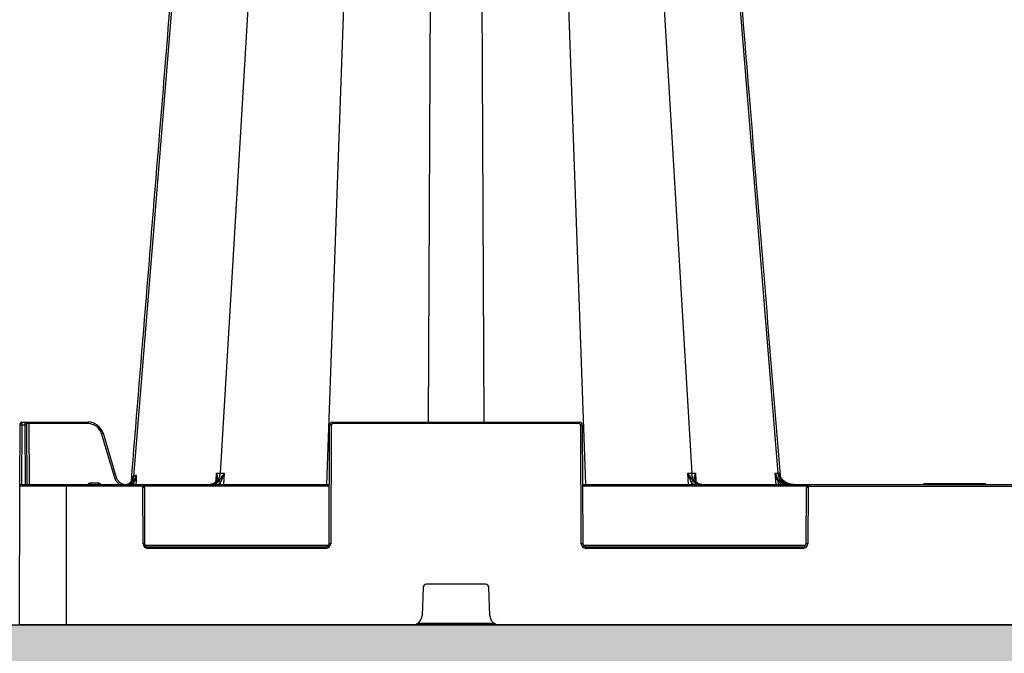
# Model space of a CAD drawing. Units: inches. Extents: x 95 to 119694, y 160 to 11053.
# Drawn here: x 12987 to 13303, y 1914 to 2117 of the extents above; entities that cross this region are included whole.
import ezdxf

# ---------------------------------------------------------------- set-up
doc = ezdxf.new("R2010")
doc.units = ezdxf.units.IN
doc.header["$MEASUREMENT"] = 0
doc.layers.get('0').update_dxf_attribs({"lineweight": 0})
for name, color, linetype, lineweight in [('ACO STORM-BRIXX', 7, 'Continuous', 15), ('Hatch Lines', 7, 'Continuous', 25), ('Hatching', 7, 'Continuous', 0)]:
    doc.layers.add(name, color=color, linetype=linetype, lineweight=lineweight)
doc.styles.add('Text Style 1', font='arial.ttf')
doc.dimstyles.new('Common Dimension Style 1', dxfattribs={"dimtxt": 15.875, "dimasz": 15.875, "dimexe": 15.875, "dimexo": 15.875, "dimgap": 15.875, "dimtad": 0, "dimtih": 1, "dimtoh": 1, "dimdec": 3, "dimzin": 0, "dimdsep": 46, "dimlunit": 4, "dimtxsty": 'Text Style 1', "dimcen": 0, "dimadec": 0, "dimazin": 0, "dimtfac": 1, "dimtdec": 3, "dimtofl": 0, "dimtmove": 0, "dimatfit": 3, "dimfxl": 1, "dimtolj": 1, "dimtzin": 0, "dimarcsym": 0})

msp = doc.modelspace()

# ---------------------------------------------------------------- hatches: boundary and pattern name
at = {"layer": 'Hatching'}
h = msp.add_hatch(dxfattribs=at)
h.set_pattern_fill('GRAVEL', color=256, scale=140)
h.set_pattern_definition([(228.01279, (-19.34, 140), (-1120, -1260), [18.835, -1864.6723]), (184.96974, (-31.9397, 126), (1680, 140), [32.3215, -3199.8295]), (132.510447, (-64.14, 123.2), (1400, -1540), [22.7903, -2256.2446]), (267.27369, (-118.74, 88.2), (140, 2800), [29.4333, -2913.8981]), (292.833654, (-120.14, 58.8), (-700, 1680), [28.8617, -2857.3122]), (357.27369, (-108.94, 32.2), (-2800, 140), [29.4333, -2913.8981]), (37.69424, (-79.5397, 30.8), (-1820, -1400), [38.9241, -3853.4788]), (72.255328, (-48.7397, 54.6), (980, 3080), [36.7483, -3638.085]), (121.429566, (-37.54, 89.6), (-1120, 1820), [29.533, -2923.7702]), (175.23636, (-52.94, 114.8), (1540, -140), [33.7165, -1652.1068]), (222.397438, (-86.5397, 117.6), (-1680, -1540), [43.6027, -4316.6725]), (138.814075, (19.86, 86.8), (-980, 840), [14.8821, -1473.3383]), (171.469234, (8.66, 96.6), (1820, -280), [28.3132, -2803.0116]), (225, (-19.34, 100.8), (-2e-14, -140), [19.7989, -178.191]), (203.19859, (-29.14, 117.6), (700, 280), [10.6621, -1055.5461]), (291.80141, (-38.94, 113.4), (-140, 420), [15.0784, -738.8447]), (30.96376, (-33.34, 99.4), (420, 280), [24.4901, -791.8432]), (161.56505, (-12.34, 112), (280, -140), [17.7087, -425.0101]), (16.38954, (-120.14, 113.4), (1400, 420), [24.808, -2455.9983]), (70.346176, (-96.34, 120.4), (-560, -1540), [20.8125, -2060.4371]), (293.19859, (-12.34, 140), (-280, 700), [21.3241, -1044.8841]), (343.61046, (-3.94, 120.4), (-1400, 420), [24.808, -2455.9983]), (339.44395, (-120.14, 26.6), (-700, 280), [23.9232, -1172.2373]), (294.77514, (-97.74, 18.2), (-700, 1540), [20.0449, -1984.45]), (66.80141, (-10.94, 0), (280, 700), [21.3241, -1044.8841]), (17.354025, (-2.54, 19.6), (-1820, -560), [23.4683, -2323.3593]), (69.44395, (-79.54, 0), (-280, -700), [11.9616, -1184.1989]), (101.30993, (-19.34, 0), (-140, 560), [7.1386, -706.7241]), (165.96376, (-20.74, 7), (420, -140), [28.8617, -548.3731]), (186.009006, (-48.74, 14), (1400, 140), [26.747, -2647.9492]), (303.69007, (-33.34, 86.8), (-140, 280), [20.1911, -484.5861]), (353.157227, (-22.1397, 70), (2380, -280), [35.2512, -3489.8588]), (60.9454, (12.86, 65.8), (-560, -980), [14.4138, -1426.9744]), (90, (19.86, 78.4), (-140, 140), [8.4, -131.6]), (120.25644, (-51.54, 18.2), (560, -980), [19.4494, -1925.4928]), (48.01279, (-61.34, 35), (1120, 1260), [37.6701, -1845.8373]), (0, (-36.14, 63), (140, 140), [36.4, -103.6]), (325.304846, (0.26, 63), (1400, -980), [22.136, -2191.4584]), (254.0546, (18.46, 50.4), (-140, -560), [20.3843, -998.8311]), (207.645975, (12.8603, 30.8), (-2660, -1400), [33.1891, -3285.7264]), (175.42608, (-16.5397, 15.4), (-1820, 140), [35.1119, -3476.0703])])
h.paths.add_polyline_path([(18707.04939, 2571.54389), (18600.70897, 2571.46567), (18600.70897, 2556.43628), (18424.16132, 2556.04851), (18424.0578, 1922.33774), (12346.95197, 1923.29414), (12347.24419, 2237.4609), (12347.24419, 2558.22157), (12170.77938, 2558.5097), (12170.77938, 2573.5221), (12063.65065, 2573.50442), (12061.33742, 1763.30087), (18707.04939, 1763.30087)])

# ---------------------------------------------------------------- linework, layer by layer
at = {"layer": 'ACO STORM-BRIXX', "color": 0, "linetype": 'ByBlock', "lineweight": -2}
for p, q in [((13056.77603, 2378.91923), (13023.78629, 1970.85587)), ((13075.63474, 2378.91923), (13051.54993, 1971.96054)), ((13100.10991, 2378.8601), (13085.66375, 1968.29415)), ((13120.00813, 2378.8601), (13118.25167, 1988.29414)), ((13134.30715, 2378.8601), (13136.06362, 1988.29414)), ((13154.20538, 2378.8601), (13168.65154, 1968.29415)), ((13178.68055, 2378.91923), (13202.76535, 1971.96054)), ((13230.43969, 1971.96054), (13197.53924, 2378.91923)), ((12987.35182, 1967.79632), (12987.43691, 1987.29851)), ((12987.43691, 1987.29851), (12987.43908, 1987.79632)), ((12987.9369, 1987.29851), (12987.85399, 1968.29415)), ((12987.93908, 1988.29414), (12987.9369, 1987.29851)), ((12988.98746, 1987.29851), (12987.9369, 1987.29851)), ((12987.93908, 1988.29414), (13009.18748, 1988.29414)), ((12988.98746, 1987.29851), (12988.98529, 1988.29414)), ((12989.07037, 1968.29415), (12988.98746, 1987.29851)), ((12989.48528, 1987.79632), (12989.48746, 1987.29851)), ((12989.48746, 1987.29851), (12989.57037, 1968.29415)), ((12990.23529, 1987.79632), (12990.23529, 1988.29414)), ((13009.18748, 1987.79632), (12990.23529, 1987.79632)), ((12990.23529, 1987.79632), (12990.32037, 1968.29415)), ((13009.18748, 1987.79632), (13009.18748, 1988.29414)), ((13086.48746, 1949.28978), (13086.6533, 1987.29851)), ((13087.15329, 1987.29851), (13086.98745, 1949.28978)), ((13087.65328, 1987.79632), (13087.65328, 1988.29414)), ((13087.65328, 1988.29414), (13166.662, 1988.29414)), ((13166.662, 1987.79632), (13087.65328, 1987.79632)), ((13166.662, 1987.79632), (13166.662, 1988.29414)), ((13167.32784, 1949.28978), (13167.16199, 1987.29851)), ((13167.66199, 1987.29851), (13167.82783, 1949.28978)), ((13017.75466, 1970.39954), (13013.4977, 1984.58939)), ((13013.97662, 1984.73088), (13018.23356, 1970.54105)), ((13023.25116, 1969.03458), (13023.38897, 1970.65094)), ((13050.21234, 1969.50085), (13050.36491, 1971.96128)), ((13052.82237, 1971.96128), (13052.61709, 1968.29415)), ((13201.6982, 1968.29415), (13201.49292, 1971.96128)), ((13203.95037, 1971.96128), (13204.10233, 1969.51087)), ((13229.79442, 1968.29415), (13229.47074, 1971.9631)), ((13230.81415, 1971.9612), (13230.87611, 1971.23746)), ((12987.15763, 1923.29414), (12987.35182, 1967.79632)), ((13026.24928, 1967.79632), (12987.35182, 1967.79632)), ((12987.85182, 1968.29415), (13086.57037, 1968.29415)), ((13002.15765, 1968.29415), (13002.15765, 1923.29414)), ((13009.96657, 1968.79196), (13009.96657, 1968.29415)), ((13009.96657, 1968.79196), (13012.3487, 1968.79196)), ((13012.3487, 1968.79196), (13012.3487, 1968.29415)), ((13023.88196, 1968.89832), (13023.07038, 1968.29415)), ((13023.5319, 1969.241), (13024.00522, 1969.79677)), ((13023.82864, 1968.29415), (13023.88196, 1968.89832)), ((13024.2265, 1969.55821), (13023.88196, 1968.89832)), ((13024.62934, 1969.52417), (13024.52116, 1968.29415)), ((13026.24928, 1967.79632), (13026.24928, 1968.29415)), ((13026.82783, 1949.28978), (13026.74927, 1967.29851)), ((13086.56821, 1967.79632), (13027.11402, 1967.79632)), ((13027.24926, 1967.29851), (13027.32782, 1949.28978)), ((13050.19947, 1969.29337), (13050.20242, 1969.34087)), ((13051.59983, 1968.29415), (13051.63847, 1968.98522)), ((13167.74491, 1968.29415), (13406.57038, 1968.29415)), ((13239.70126, 1967.79632), (13167.74708, 1967.79632)), ((13202.67682, 1968.98522), (13202.71545, 1968.29415)), ((13204.11297, 1969.33929), (13204.11582, 1969.29337)), ((13230.38474, 1969.44714), (13230.48679, 1968.29415)), ((13239.48745, 1949.28978), (13239.56603, 1967.29851)), ((13240.06603, 1967.29851), (13239.98745, 1949.28978)), ((13240.56602, 1967.79632), (13240.56602, 1968.29415)), ((13240.56602, 1967.79632), (13333.74926, 1967.79632)), ((13277.24526, 1968.59414), (13277.07206, 1968.29415)), ((13277.24526, 1968.59414), (13296.82305, 1968.59414)), ((13296.74928, 1968.29415), (13296.57608, 1968.59414)), ((13296.99625, 1968.29415), (13296.82305, 1968.59414)), ((13027.46307, 1948.79196), (13086.35223, 1948.79196)), ((13028.32781, 1947.79633), (13028.32781, 1948.29414)), ((13028.32781, 1948.29414), (13085.48746, 1948.29414)), ((13085.48746, 1947.79633), (13085.48746, 1948.29414)), ((13167.96306, 1948.79196), (13239.35223, 1948.79196)), ((13168.82782, 1947.79633), (13168.82782, 1948.29414)), ((13168.82782, 1948.29414), (13238.48746, 1948.29414)), ((13238.48746, 1947.79633), (13238.48746, 1948.29414)), ((13085.48746, 1947.79633), (13028.32781, 1947.79633)), ((13238.48746, 1947.79633), (13168.82782, 1947.79633)), ((13136.69536, 1936.29414), (13117.61992, 1936.29414)), ((13116.62066, 1935.33258), (13116.26859, 1926.17884)), ((13138.0467, 1926.17884), (13137.69463, 1935.33258)), ((13587.15765, 1923.29414), (12987.15763, 1923.29414)), ((13114.92583, 1923.79196), (13139.38946, 1923.79196))]:
    msp.add_line(p, q, dxfattribs=at)
for centre, radius, start, end in [((12987.68691, 1958.75713), 28.54247, 89.4981533, 90.5018467), ((12987.93908, 1987.79414), 0.5, 90, 179.75), ((12988.98529, 1987.79414), 0.5, 0.25, 90), ((12989.23746, 1958.75713), 28.54247, 89.4981533, 90.5018467), ((13009.18749, 1983.29414), 5, 16.6992442, 90), ((13009.18749, 1983.29633), 4.5, 16.6992442, 90), ((13087.65329, 1987.29414), 1, 90, 179.75), ((13086.90329, 1958.75556), 28.54404, 89.4981809, 90.5018191), ((13087.65329, 1987.29633), 0.5, 90, 179.75), ((13166.662, 1987.29414), 1, 0.25, 90), ((13166.662, 1987.29633), 0.5, 0.25, 90), ((13167.41199, 1958.75551), 28.54409, 89.4981744, 90.5018256), ((13022.18923, 1956.05115), 29.83243, 105.9793708, 106.9384976), ((13021.05541, 1971.05625), 2.73823, 279.2064963, 355.8090673), ((12987.85182, 1967.79414), 0.5, 90, 179.75), ((12982.79002, 1927.27203), 58.49184, 45.3701174, 45.8499708), ((13026.24926, 1967.29414), 1, 0.25, 90), ((13026.24926, 1967.29633), 0.5, 0.25, 90), ((13026.99927, 1938.71492), 28.58467, 89.4988943, 90.5011057), ((13050.23093, 1969.17467), 0.17699, 84.8005392, 142.6392833), ((13050.95713, 1968.54518), 0.81108, 32.8558513, 83.4288237), ((13203.35814, 1968.54521), 0.81105, 96.5701092, 147.1452158), ((13204.08362, 1969.17198), 0.17961, 40.1570322, 94.8892061), ((13271.87125, 1921.77102), 63.19923, 130.5928291, 131.0289434), ((13240.56602, 1967.29414), 1, 90, 179.75), ((13239.81603, 1938.71714), 28.58246, 89.4988517, 90.5011483), ((13240.56602, 1967.29633), 0.5, 90, 179.75), ((13027.07783, 1920.63662), 28.65425, 89.500111, 90.499889), ((13028.32782, 1949.29633), 1.5, 180.25, 270), ((13028.32782, 1949.29414), 1, 180.25, 270), ((13085.48746, 1949.29633), 1.5, 270, 359.75), ((13085.48746, 1949.29414), 1, 270, 359.75), ((13086.73746, 1920.63619), 28.65468, 89.5001186, 90.4998814), ((13167.57784, 1920.63562), 28.65525, 89.5001286, 90.4998714), ((13168.82782, 1949.29633), 1.5, 180.25, 270), ((13168.82782, 1949.29414), 1, 180.25, 270), ((13238.48746, 1949.29633), 1.5, 270, 359.75), ((13238.48746, 1949.29414), 1, 270, 359.75), ((13239.73745, 1920.63612), 28.65475, 89.5001198, 90.4998802), ((13117.61992, 1935.29414), 1, 90, 177.7974018), ((13136.69537, 1935.29414), 1, 2.2025982, 90), ((13113.27081, 1926.29414), 3, 270, 357.7974018), ((13141.04448, 1926.29414), 3, 182.2025982, 270)]:
    msp.add_arc(centre, radius, start, end, dxfattribs=at)
msp.add_ellipse((12990.2353, 1987.79414), major_axis=(0.75002, -0.00218), ratio=0.002908691, start_param=1.570836518, end_param=3.141613807, dxfattribs=at)
for points, knots in [([(13056.37074, 2378.91837), (13052.31867, 2329.23653), (13046.33025, 2255.8133), (13038.21184, 2156.28835), (13031.12414, 2069.40195), (13025.9726, 2006.25678), (13022.95049, 1969.21308)], [0, 0, 0, 0, 0.363787712, 0.537630493, 0.728753996, 1, 1, 1, 1]), ([(13231.2983, 1970.02822), (13227.95249, 2011.03997), (13221.95342, 2084.57436), (13210.83519, 2220.87037), (13203.06364, 2316.15482), (13197.94468, 2378.9167)], [0, 0, 0, 0, 0.300901216, 0.539518269, 1, 1, 1, 1]), ([(13017.75466, 1970.39954), (13017.87994, 1970.43713), (13018.00445, 1970.47425), (13018.18173, 1970.52663), (13018.23341, 1970.54157), (13018.23357, 1970.54105)], [0, 0, 0, 0, 0.5, 0.5, 1, 1, 1, 1]), ([(13019.41474, 1968.29415), (13019.41226, 1968.29508), (13019.02664, 1968.43943), (13018.43021, 1969.07074), (13017.93719, 1969.83616), (13017.78288, 1970.31246), (13017.75466, 1970.39954)], [0, 0, 0, 0, 0.002910659, 0.451714824, 0.899760904, 1, 1, 1, 1]), ([(13018.23359, 1970.54103), (13018.23359, 1970.54101), (13018.23358, 1970.46211), (13018.44484, 1970.06431), (13018.78313, 1969.36385), (13019.63515, 1968.67346), (13020.64463, 1968.2901), (13021.73115, 1968.27163), (13022.75158, 1968.58731), (13023.2798, 1969.02981), (13023.5319, 1969.241)], [0, 0, 0, 0, 0.0000085455, 0.0361996195, 0.1979443714, 0.3599220004, 0.5225608518, 0.6860236337, 0.8501508447, 1, 1, 1, 1]), ([(13023.39237, 1970.65112), (13023.39205, 1970.64558), (13023.39169, 1970.63913), (13023.3915, 1970.62067), (13023.39769, 1970.41139), (13023.36347, 1969.97406), (13023.13218, 1969.38143), (13022.72895, 1968.91748), (13022.40184, 1968.68934), (13022.24215, 1968.60658), (13022.20999, 1968.58991)], [0, 0, 0, 0, 0.005709324, 0.006643865, 0.020752462, 0.266279448, 0.590489402, 0.815554767, 0.96284695, 1, 1, 1, 1]), ([(13023.78631, 1970.85614), (13023.82248, 1970.87468), (13023.89513, 1970.91193), (13024.0157, 1970.97376), (13024.14532, 1971.04023), (13024.28504, 1971.11184), (13024.43391, 1971.18811), (13024.54081, 1971.24283), (13024.59447, 1971.2703)], [0, 0, 0, 0, 0.163192927, 0.327795174, 0.493791261, 0.661166417, 0.829906846, 1, 1, 1, 1]), ([(13024.00521, 1969.79677), (13024.15969, 1970.00906), (13024.28912, 1970.24542), (13024.48715, 1970.7414), (13024.55671, 1971.0041), (13024.59447, 1971.27029)], [0, 0, 0, 0, 0.5, 0.5, 1, 1, 1, 1]), ([(13024.59447, 1971.27029), (13024.59428, 1971.26611), (13024.59271, 1971.23295), (13024.58443, 1971.08592), (13024.52999, 1970.50839), (13024.36069, 1969.97828), (13024.22653, 1969.55822)], [0, 0, 0, 0, 0.007191195, 0.057006874, 0.252758826, 1, 1, 1, 1]), ([(13024.59447, 1971.2703), (13024.6021, 1971.19074), (13024.61702, 1971.03509), (13024.63438, 1970.80115), (13024.64703, 1970.57356), (13024.65449, 1970.35196), (13024.65673, 1970.13641), (13024.65342, 1969.9269), (13024.64508, 1969.7234), (13024.63453, 1969.58983), (13024.62934, 1969.52417)], [0, 0, 0, 0, 0.1446344104, 0.2829385481, 0.4152086699, 0.541788352, 0.6630735815, 0.7795174849, 0.8916340509, 1, 1, 1, 1]), ([(13048.73124, 1968.29415), (13048.75391, 1968.29439), (13048.88383, 1968.2958), (13049.32951, 1968.34795), (13050.05168, 1968.66889), (13050.82028, 1969.4915), (13051.37691, 1970.62697), (13051.49225, 1971.51601), (13051.54993, 1971.96054)], [0, 0, 0, 0, 0.016237983, 0.093050484, 0.31980193, 0.546540898, 0.773268872, 1, 1, 1, 1]), ([(13050.43471, 1970.35752), (13050.4362, 1970.33302), (13050.45371, 1970.04466), (13050.36459, 1969.67798), (13050.14004, 1969.39093), (13050.06804, 1969.29889)], [0, 0, 0, 0, 0.059357648, 0.698376142, 1, 1, 1, 1]), ([(13050.36491, 1971.96128), (13050.36607, 1971.95766), (13050.46804, 1971.63941), (13050.62441, 1970.95655), (13050.65004, 1970.05974), (13050.35944, 1969.54871), (13050.24697, 1969.35094)], [0, 0, 0, 0, 0.0039146997, 0.3445347576, 0.7463244166, 1, 1, 1, 1]), ([(13050.36491, 1971.96128), (13050.5448, 1971.96102), (13050.9037, 1971.96051), (13051.42059, 1971.96054), (13051.54992, 1971.96054), (13051.54993, 1971.96054)], [0, 0, 0, 0, 0.501179264, 0.999961684, 1, 1, 1, 1]), ([(13050.41258, 1970.37067), (13050.43042, 1970.54356), (13050.48347, 1971.05776), (13050.41431, 1971.59847), (13050.3655, 1971.95701), (13050.36491, 1971.96128)], [0, 0, 0, 0, 0.333568709, 0.992064994, 1, 1, 1, 1]), ([(13051.04995, 1969.35094), (13051.2059, 1969.54871), (13051.60886, 1970.05974), (13052.262, 1970.95657), (13052.65886, 1971.63939), (13052.82053, 1971.95766), (13052.82237, 1971.96128)], [0, 0, 0, 0, 0.253674298, 0.65546313, 0.996085488, 1, 1, 1, 1]), ([(13051.54993, 1971.96054), (13051.54994, 1971.96054), (13051.72346, 1971.96054), (13052.17877, 1971.96051), (13052.60749, 1971.96102), (13052.82237, 1971.96128)], [0, 0, 0, 0, 0.000042837, 0.498811131, 1, 1, 1, 1]), ([(13052.82237, 1971.96128), (13052.82113, 1971.95701), (13052.71688, 1971.59839), (13052.45948, 1970.8286), (13052.0351, 1969.82265), (13051.74763, 1969.2157), (13051.63847, 1968.98522)], [0, 0, 0, 0, 0.004147871, 0.348423773, 0.75257562, 1, 1, 1, 1]), ([(13201.49292, 1971.96128), (13201.7078, 1971.96102), (13202.13651, 1971.96051), (13202.59182, 1971.96054), (13202.76533, 1971.96054), (13202.76535, 1971.96054)], [0, 0, 0, 0, 0.5011856759, 0.9999571623, 1, 1, 1, 1]), ([(13202.67682, 1968.98522), (13202.56766, 1969.2157), (13202.28018, 1969.82265), (13201.85592, 1970.82863), (13201.59822, 1971.59833), (13201.49416, 1971.95701), (13201.49292, 1971.96128)], [0, 0, 0, 0, 0.247424358, 0.651576169, 0.995852764, 1, 1, 1, 1]), ([(13201.49292, 1971.96128), (13201.49476, 1971.95766), (13201.65625, 1971.63931), (13202.05338, 1970.95661), (13202.7064, 1970.05972), (13203.10938, 1969.54871), (13203.26534, 1969.35094)], [0, 0, 0, 0, 0.0039135093, 0.3445357608, 0.7463231337, 1, 1, 1, 1]), ([(13202.76535, 1971.96054), (13202.76536, 1971.96054), (13202.93888, 1971.96054), (13203.39256, 1971.96051), (13203.76414, 1971.96102), (13203.95037, 1971.96128)], [0, 0, 0, 0, 0.000042838, 0.498824423, 1, 1, 1, 1]), ([(13205.58405, 1968.29415), (13205.56137, 1968.29439), (13205.43144, 1968.29579), (13204.98579, 1968.34795), (13204.26359, 1968.66888), (13203.49502, 1969.4915), (13202.93838, 1970.62696), (13202.82303, 1971.51601), (13202.76535, 1971.96054)], [0, 0, 0, 0, 0.016239745, 0.09305128, 0.319803339, 0.546540651, 0.773268884, 1, 1, 1, 1]), ([(13204.06831, 1969.35094), (13203.95585, 1969.54871), (13203.66525, 1970.05974), (13203.69086, 1970.95655), (13203.84724, 1971.6394), (13203.94921, 1971.95766), (13203.95037, 1971.96128)], [0, 0, 0, 0, 0.25367545, 0.655464976, 0.996085302, 1, 1, 1, 1]), ([(13203.95037, 1971.96128), (13203.94979, 1971.95701), (13203.90097, 1971.59847), (13203.83182, 1971.05779), (13203.88486, 1970.54358), (13203.90269, 1970.37069)], [0, 0, 0, 0, 0.007935211, 0.666448552, 1, 1, 1, 1]), ([(13204.22241, 1969.28967), (13204.21613, 1969.29661), (13204.08959, 1969.43645), (13203.94715, 1969.76217), (13203.91053, 1970.13151), (13203.89133, 1970.32517)], [0, 0, 0, 0, 0.024208863, 0.488379074, 1, 1, 1, 1]), ([(13229.47074, 1971.9631), (13229.4719, 1971.95953), (13229.61708, 1971.51328), (13229.96062, 1970.75022), (13230.51738, 1970.05185), (13230.74883, 1969.76153)], [0, 0, 0, 0, 0.004688354, 0.586241379, 1, 1, 1, 1]), ([(13230.38474, 1969.44714), (13230.27554, 1969.64799), (13230.17578, 1969.85168), (13229.99236, 1970.26468), (13229.90851, 1970.47462), (13229.68124, 1971.10684), (13229.56067, 1971.53362), (13229.47074, 1971.9631)], [0, 0, 0, 0, 0.25, 0.25, 0.5, 0.5, 1, 1, 1, 1]), ([(13230.43969, 1971.96054), (13230.43969, 1971.96054), (13230.54137, 1971.96054), (13230.66425, 1971.96054), (13230.77275, 1971.96102), (13230.81415, 1971.9612)], [0, 0, 0, 0, 0.000037766, 0.618470548, 1, 1, 1, 1]), ([(13234.29011, 1968.29415), (13234.25913, 1968.29439), (13234.08165, 1968.29579), (13233.47288, 1968.34795), (13232.48631, 1968.66889), (13231.43643, 1969.49151), (13230.67606, 1970.62696), (13230.51848, 1971.51601), (13230.43969, 1971.96054)], [0, 0, 0, 0, 0.016239958, 0.093052927, 0.319801729, 0.546539041, 0.773269346, 1, 1, 1, 1]), ([(13232.12495, 1969.09274), (13232.0004, 1969.1825), (13231.88519, 1969.27952), (13231.67159, 1969.48822), (13231.57442, 1969.59904), (13231.31647, 1969.93808), (13231.18253, 1970.18108), (13230.98154, 1970.67351), (13230.91293, 1970.924), (13230.82587, 1971.43709), (13230.80818, 1971.69881), (13230.81415, 1971.9612)], [0, 0, 0, 0, 0.125, 0.125, 0.25, 0.25, 0.5, 0.5, 0.75, 0.75, 1, 1, 1, 1]), ([(13232.11435, 1969.56061), (13231.92146, 1969.74232), (13231.5415, 1970.10026), (13231.3393, 1970.53316), (13231.23975, 1970.74629)], [0, 0, 0, 0, 0.5076783203, 1, 1, 1, 1]), ([(13235.1786, 1968.29415), (13235.14322, 1968.29441), (13234.92141, 1968.29604), (13234.15865, 1968.35924), (13232.94226, 1968.7744), (13231.7984, 1969.57177), (13231.38878, 1970.27302), (13231.26044, 1970.49272)], [0, 0, 0, 0, 0.0228352074, 0.1431555199, 0.4920056183, 0.8408404508, 1, 1, 1, 1]), ([(13009.05191, 1968.29415), (13009.12597, 1968.38654), (13009.27614, 1968.57388), (13009.60296, 1968.75333), (13009.84528, 1968.77908), (13009.96657, 1968.79196)], [0, 0, 0, 0, 0.32709111, 0.663188873, 1, 1, 1, 1]), ([(13012.3487, 1968.79196), (13012.46999, 1968.77907), (13012.71231, 1968.75332), (13013.03916, 1968.57389), (13013.18933, 1968.38654), (13013.26339, 1968.29415)], [0, 0, 0, 0, 0.33680298, 0.672916802, 1, 1, 1, 1]), ([(13024.22652, 1969.55826), (13024.16658, 1969.60676), (13024.1144, 1969.65446), (13024.03759, 1969.73721), (13024.01304, 1969.77218), (13024.00518, 1969.79673)], [0, 0, 0, 0, 0.5, 0.5, 1, 1, 1, 1]), ([(13050.24697, 1969.35094), (13050.19797, 1969.29013), (13049.91093, 1968.93393), (13049.28365, 1968.42684), (13048.64922, 1968.33838), (13048.33201, 1968.29415)], [0, 0, 0, 0, 0.093317067, 0.546665757, 1, 1, 1, 1]), ([(13049.1335, 1968.29415), (13049.45173, 1968.33837), (13050.08821, 1968.42682), (13050.71508, 1968.93397), (13051.00112, 1969.29013), (13051.04995, 1969.35094)], [0, 0, 0, 0, 0.453336012, 0.906673224, 1, 1, 1, 1]), ([(13051.63847, 1968.98522), (13051.58405, 1968.91564), (13051.35335, 1968.62069), (13051.06827, 1968.43558), (13050.85045, 1968.29415)], [0, 0, 0, 0, 0.23590397, 1, 1, 1, 1]), ([(13203.46484, 1968.29415), (13203.24702, 1968.43558), (13202.96195, 1968.62069), (13202.73124, 1968.91564), (13202.67682, 1968.98522)], [0, 0, 0, 0, 0.76409603, 1, 1, 1, 1]), ([(13203.26534, 1969.35094), (13203.31417, 1969.29013), (13203.60018, 1968.93396), (13204.22708, 1968.42682), (13204.86355, 1968.33837), (13205.18179, 1968.29415)], [0, 0, 0, 0, 0.093324189, 0.546663472, 1, 1, 1, 1]), ([(13205.98327, 1968.29415), (13205.66606, 1968.33838), (13205.03163, 1968.42684), (13204.40435, 1968.93393), (13204.11731, 1969.29013), (13204.06831, 1969.35094)], [0, 0, 0, 0, 0.453333286, 0.90668277, 1, 1, 1, 1]), ([(13232.00787, 1968.29415), (13231.87899, 1968.33659), (13231.2391, 1968.5473), (13230.76408, 1969.0476), (13230.38474, 1969.44714)], [0, 0, 0, 0, 0.201420286, 1, 1, 1, 1]), ([(13230.74883, 1969.76153), (13231.10419, 1969.43404), (13231.81525, 1968.77874), (13233.01895, 1968.35375), (13233.7739, 1968.31008), (13234.04936, 1968.29415)], [0, 0, 0, 0, 0.388200897, 0.776767464, 1, 1, 1, 1]), ([(13231.94355, 1969.24225), (13231.97136, 1969.21649), (13232.43517, 1968.78689), (13233.42461, 1968.48749), (13234.44818, 1968.3034), (13234.90126, 1968.29591), (13235.00823, 1968.29415)], [0, 0, 0, 0, 0.0349283062, 0.5826110215, 0.9014547316, 1, 1, 1, 1]), ([(13235.54428, 1968.29414), (13234.91738, 1968.29414), (13234.31096, 1968.40262), (13233.13838, 1968.83278), (13232.59011, 1969.15247), (13232.11435, 1969.56061)], [0, 0, 0, 0, 0.5, 0.5, 1, 1, 1, 1]), ([(13234.60394, 1968.29415), (13234.19549, 1968.32852), (13233.39462, 1968.39591), (13232.57952, 1968.77825), (13232.19139, 1969.04678), (13232.12495, 1969.09274)], [0, 0, 0, 0, 0.463141912, 0.908097578, 1, 1, 1, 1])]:
    msp.add_open_spline(points, degree=3, knots=knots, dxfattribs=at)
for points in [[(13023.38897, 1970.65095), (13023.44721, 1970.68429), (13023.51228, 1970.71763), (13023.58389, 1970.75097)], [(13023.58389, 1970.75097), (13023.64647, 1970.78558), (13023.71397, 1970.82019), (13023.7862, 1970.85479)], [(13229.47074, 1971.9631), (13229.86707, 1971.96122), (13230.19179, 1971.96036), (13230.43969, 1971.96054)], [(13024.22652, 1969.55822), (13024.40535, 1969.54268), (13024.55325, 1969.53018), (13024.62934, 1969.52417)]]:
    msp.add_open_spline(points, degree=3, dxfattribs=at)
at = {"layer": 'Hatch Lines'}
msp.add_lwpolyline([(18707.04939, 2571.54389), (18600.70897, 2571.46567), (18600.70897, 2556.43628), (18424.16132, 2556.04851), (18424.0578, 1922.33774), (12346.95197, 1923.29414), (12347.24419, 2237.4609), (12347.24419, 2237.4609), (12347.24419, 2558.22157), (12170.77938, 2558.5097), (12170.77938, 2573.5221), (12063.65065, 2573.50442), (12061.33742, 1763.30087), (18707.04939, 1763.30087), (18707.04939, 2571.54389)], dxfattribs=at)

# ---------------------------------------------------------------- leaders
at = {"linetype": 'Continuous', "lineweight": 0, "annotation_type": 0, "has_hookline": 1, "hookline_direction": 1, "text_width": 2621.31529}
msp.add_leader([(13804.82306, 2074.71892), (13799.62426, 1107.14777), (13749.62426, 1107.14777)], dimstyle='Common Dimension Style 1', override={"dimtxt": 92.307692, "dimasz": 50, "dimpost": ''}, dxfattribs=at)

doc.saveas('drawing.dxf')
